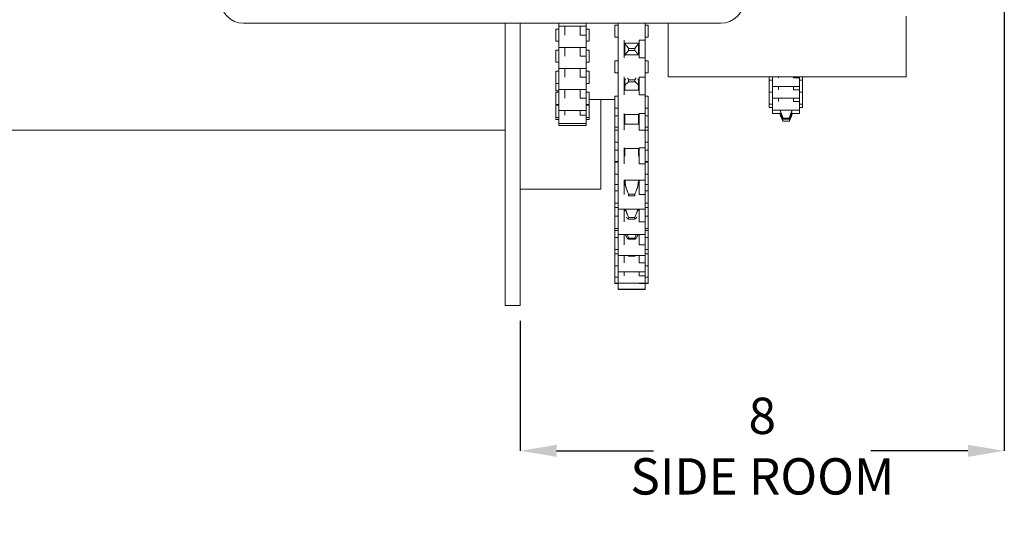
# Model space of a CAD drawing. Units: inches. Extents: x 1.5 to 21.5, y 3.3 to 20.9.
# Drawn here: x 5.5 to 9.5, y 12.2 to 14.3 of the extents above; entities that cross this region are included whole.
import ezdxf

# ---------------------------------------------------------------- set-up
doc = ezdxf.new("R2010")
doc.units = ezdxf.units.IN
doc.header["$MEASUREMENT"] = 0
doc.header["$PDSIZE"] = -1
doc.layers.add('DIM', color=1, linetype='Continuous')
doc.styles.add('SLDTEXTSTYLE0', font='ARIAL.TTF', dxfattribs={"width": 0.7})
doc.dimstyles.new('SLDDIMSTYLE0', dxfattribs={"dimtxt": 0.15, "dimasz": 0.15, "dimexe": 0, "dimexo": 0.0625, "dimgap": 0.0375, "dimtad": 0, "dimtih": 1, "dimtoh": 1, "dimdec": 3, "dimlfac": 4, "dimrnd": 1e-09, "dimzin": 12, "dimdsep": 46, "dimtxsty": 'SLDTEXTSTYLE0', "dimsah": 1, "dimcen": 0.09, "dimadec": 0, "dimazin": 0, "dimtfac": 1, "dimtdec": 3, "dimtofl": 0, "dimtmove": 0, "dimatfit": 3, "dimfxl": 0, "dimtolj": 1, "dimtzin": 12, "dimarcsym": 0})

# ---------------------------------------------------------------- blocks, each defined once
blk = doc.blocks.new('*D12')
at = {"color": 0, "linetype": 'ByBlock', "lineweight": -2}
for p, q in [((9.5446, 14.9668), (9.5446, 12.5496)), ((7.5478, 13.0868), (7.5478, 12.5496)), ((7.6978, 12.5496), (8.0978, 12.5496)), ((9.3946, 12.5496), (8.9946, 12.5496))]:
    blk.add_line(p, q, dxfattribs=at)
at = {"color": 0, "linetype": 'ByBlock'}
for points in [[(7.5478, 12.5496), (7.6978, 12.5246), (7.6978, 12.5746)], [(9.5446, 12.5496), (9.3946, 12.5246), (9.3946, 12.5746)]]:
    blk.add_solid(points, dxfattribs=at)
at = {"layer": 'DEFPOINTS', "color": 0, "linetype": 'ByBlock'}
for p in [(9.5446, 15.0293), (7.5478, 13.1493)]:
    blk.add_point(p, dxfattribs=at)
at = {"color": 0, "linetype": 'ByBlock', "insert": (8.5462, 12.5496), "char_height": 0.15, "attachment_point": 5, "style": 'SLDTEXTSTYLE0'}
blk.add_mtext('8\\PSIDE ROOM', dxfattribs=at)

msp = doc.modelspace()

# ---------------------------------------------------------------- linework, layer by layer
at = {"color": 7, "linetype": 'Continuous', "lineweight": 15}
for p, q in [((9.14025, 14.34423), (9.14025, 14.09423)), ((6.40669, 14.31552), (8.37544, 14.31552)), ((7.48525, 14.31552), (7.48525, 13.14932)), ((7.54775, 14.31552), (7.54775, 13.14932)), ((7.70687, 14.3157), (7.70687, 14.30259)), ((7.70687, 14.30259), (7.70687, 14.26652)), ((7.73187, 14.30259), (7.73187, 14.26652)), ((7.79437, 14.30259), (7.79437, 14.26652)), ((7.81937, 14.31519), (7.81937, 14.30259)), ((7.81937, 14.30259), (7.81937, 14.26652)), ((7.9385, 14.3079), (7.9385, 14.27577)), ((7.951, 14.31552), (7.951, 14.26865)), ((8.0635, 14.31552), (8.0635, 14.24536)), ((8.076, 14.3079), (8.076, 14.27577)), ((8.15812, 14.09423), (8.15812, 14.31552)), ((7.69438, 14.2907), (7.69438, 14.2407)), ((7.70687, 14.26652), (7.70687, 14.2157)), ((7.81937, 14.26652), (7.79437, 14.26652)), ((7.81937, 14.26652), (7.81937, 14.2157)), ((7.83187, 14.2907), (7.83187, 14.2407)), ((7.9385, 14.27577), (7.9385, 14.2579)), ((7.951, 14.26865), (7.951, 14.24536)), ((8.076, 14.27577), (8.076, 14.2579)), ((7.951, 14.24536), (7.951, 14.17177)), ((7.976, 14.24536), (7.976, 14.17177)), ((7.97937, 14.18495), (7.97937, 14.2329)), ((8.036, 14.18495), (8.036, 14.2329)), ((8.0385, 14.24536), (8.0635, 14.24536)), ((8.0385, 14.24536), (8.0385, 14.17177)), ((8.0635, 14.24536), (8.0635, 14.17177)), ((7.69438, 14.20381), (7.69438, 14.15381)), ((7.70687, 14.2157), (7.70687, 14.17963)), ((7.70687, 14.17963), (7.70687, 14.12881)), ((7.73187, 14.2157), (7.73187, 14.17963)), ((7.79437, 14.2157), (7.79437, 14.17963)), ((7.81937, 14.17963), (7.79437, 14.17963)), ((7.81937, 14.2157), (7.81937, 14.17963)), ((7.81937, 14.17963), (7.81937, 14.12881)), ((7.83187, 14.20381), (7.83187, 14.15381)), ((7.99487, 14.20262), (7.99487, 14.21138)), ((7.99487, 14.21138), (8.0205, 14.21138)), ((8.0205, 14.20262), (7.99487, 14.20262)), ((8.0205, 14.20262), (8.0205, 14.21138)), ((7.9385, 14.15995), (7.9385, 14.12421)), ((7.951, 14.17177), (7.951, 14.11347)), ((8.0635, 14.17177), (8.0385, 14.17177)), ((8.0635, 14.17177), (8.0635, 14.09276)), ((8.076, 14.15995), (8.076, 14.12421)), ((7.69438, 14.11693), (7.69438, 14.06693)), ((7.70687, 14.12881), (7.70687, 14.09275)), ((7.73187, 14.12881), (7.73187, 14.09275)), ((7.79437, 14.12881), (7.79437, 14.09275)), ((7.81937, 14.12881), (7.81937, 14.09275)), ((7.83187, 14.11693), (7.83187, 14.06693)), ((7.9385, 14.12421), (7.9385, 14.10995)), ((7.951, 14.11347), (7.951, 14.09276)), ((8.076, 14.12421), (8.076, 14.10995)), ((7.69438, 14.06298), (7.69438, 14.03548)), ((7.70687, 14.09275), (7.70687, 14.04193)), ((7.81937, 14.09275), (7.79437, 14.09275)), ((7.81937, 14.09275), (7.81937, 14.04193)), ((7.951, 14.09276), (7.951, 14.02018)), ((7.976, 14.09423), (7.976, 14.02018)), ((7.97937, 14.05379), (7.97937, 14.08495)), ((7.99487, 14.07342), (7.99487, 14.0821)), ((7.99487, 14.0821), (8.0205, 14.0821)), ((8.0205, 14.07342), (7.99487, 14.07342)), ((8.0205, 14.07342), (8.0205, 14.0821)), ((8.036, 14.05379), (8.036, 14.08495)), ((8.0385, 14.09276), (8.0635, 14.09276)), ((8.0385, 14.09276), (8.0385, 14.02018)), ((8.0635, 14.09276), (8.0635, 14.02018)), ((8.57525, 14.09423), (8.57525, 14.0795)), ((8.57525, 14.0795), (8.57525, 14.03048)), ((8.58775, 14.09423), (8.58775, 14.08955)), ((8.58775, 14.09015), (8.58775, 14.0545)), ((8.58775, 14.0545), (8.58775, 14.04054)), ((8.61275, 14.09423), (8.61275, 14.08955)), ((8.61275, 14.0545), (8.61275, 14.04054)), ((8.67525, 14.09423), (8.67525, 14.08955)), ((8.70025, 14.08955), (8.67525, 14.08955)), ((8.67525, 14.0545), (8.67525, 14.04054)), ((8.70025, 14.09423), (8.70025, 14.08955)), ((8.70025, 14.08955), (8.70025, 14.0545)), ((8.70025, 14.0545), (8.70025, 14.04054)), ((8.71275, 14.09423), (8.71275, 14.0795)), ((8.71275, 14.0795), (8.71275, 14.03048)), ((7.69438, 14.03004), (7.69438, 13.98004)), ((7.70687, 14.04193), (7.70687, 14.00586)), ((7.73187, 14.04193), (7.73187, 14.00586)), ((7.79437, 14.04193), (7.79437, 14.00586)), ((7.81937, 14.04193), (7.81937, 14.00586)), ((7.83187, 14.03004), (7.83187, 13.98004)), ((7.9385, 14.01402), (7.9385, 13.97493)), ((7.951, 14.02018), (7.951, 13.96083)), ((7.97937, 14.05379), (7.97937, 14.03902)), ((8.036, 14.03902), (8.036, 14.05379)), ((8.0635, 14.02018), (8.0385, 14.02018)), ((8.0635, 14.02018), (8.0635, 13.9432)), ((8.076, 14.01402), (8.076, 13.97493)), ((8.57525, 14.03048), (8.57525, 13.98147)), ((8.58775, 14.04015), (8.58775, 14.00548)), ((8.70025, 14.04054), (8.67525, 14.04054)), ((8.70025, 14.04054), (8.70025, 14.00548)), ((8.71275, 14.03048), (8.71275, 13.98147)), ((7.69438, 13.98004), (7.69438, 13.97634)), ((7.69438, 13.97634), (7.69438, 13.92634)), ((7.70687, 14.00661), (7.70687, 13.95504)), ((7.81937, 14.00586), (7.79437, 14.00586)), ((7.81937, 14.00586), (7.81937, 13.95504)), ((7.83187, 13.98004), (7.83187, 13.97634)), ((7.83187, 13.97634), (7.83187, 13.92634)), ((7.88025, 14.00048), (7.88025, 13.63011)), ((7.9385, 13.97493), (7.9385, 13.96402)), ((8.076, 13.97493), (8.076, 13.96402)), ((8.57525, 13.98147), (8.57525, 13.96766)), ((8.58775, 14.00548), (8.58775, 13.99152)), ((8.58775, 13.99152), (8.58775, 13.95647)), ((8.61275, 14.00548), (8.61275, 13.99152)), ((8.67525, 14.00548), (8.67525, 13.99152)), ((8.70025, 13.99152), (8.67525, 13.99152)), ((8.70025, 14.00548), (8.70025, 13.99152)), ((8.70025, 13.99152), (8.70025, 13.95647)), ((8.71275, 13.98147), (8.71275, 13.96766)), ((7.70687, 13.95504), (7.70687, 13.93519)), ((7.70687, 13.93519), (7.70687, 13.90134)), ((7.73187, 13.95504), (7.73187, 13.93519)), ((7.79437, 13.95504), (7.79437, 13.93519)), ((7.81937, 13.93519), (7.79437, 13.93519)), ((7.81937, 13.95504), (7.81937, 13.93519)), ((7.81937, 13.93519), (7.81937, 13.90134)), ((7.9385, 13.96402), (7.9385, 13.93349)), ((7.9385, 13.93349), (7.9385, 13.88604)), ((7.951, 13.96083), (7.951, 13.9432)), ((7.951, 13.9432), (7.951, 13.87362)), ((7.976, 13.9432), (7.976, 13.87336)), ((7.97937, 13.93594), (7.97937, 13.93902)), ((7.97937, 13.93594), (7.97937, 13.89862)), ((8.036, 13.93594), (8.036, 13.93902)), ((8.036, 13.89862), (8.036, 13.93594)), ((8.0385, 13.9432), (8.0635, 13.9432)), ((8.0385, 13.9432), (8.0385, 13.87336)), ((8.0635, 13.9432), (8.0635, 13.87336)), ((8.076, 13.96402), (8.076, 13.93349)), ((8.076, 13.93349), (8.076, 13.88604)), ((8.58775, 13.95647), (8.58775, 13.94266)), ((8.58775, 13.95647), (8.58775, 13.95605)), ((8.61275, 13.95647), (8.61275, 13.95605)), ((8.67525, 13.95647), (8.67525, 13.95605)), ((8.70025, 13.95668), (8.70025, 13.94266)), ((8.70025, 13.95647), (8.70025, 13.95605)), ((7.69438, 13.92634), (7.69438, 13.91806)), ((7.70687, 13.90134), (7.70687, 13.89306)), ((7.81937, 13.90134), (7.81937, 13.89306)), ((7.83187, 13.92634), (7.83187, 13.91806)), ((8.63163, 13.91904), (8.63163, 13.92322)), ((8.63163, 13.92322), (8.65725, 13.92322)), ((8.65725, 13.91904), (8.63163, 13.91904)), ((8.63163, 13.91069), (8.65725, 13.91069)), ((8.65725, 13.91904), (8.65725, 13.92322)), ((7.9385, 13.88604), (7.9385, 13.87362)), ((7.9385, 13.87362), (7.9385, 13.8315)), ((7.951, 13.87362), (7.951, 13.81439)), ((8.0635, 13.87336), (8.0385, 13.87336)), ((8.0635, 13.87336), (8.0635, 13.80025)), ((8.076, 13.88604), (8.076, 13.87362)), ((8.076, 13.87362), (8.076, 13.8315)), ((7.9385, 13.8315), (7.9385, 13.82362)), ((7.9385, 13.82362), (7.9385, 13.79115)), ((7.951, 13.81439), (7.951, 13.80025)), ((8.076, 13.8315), (8.076, 13.82362)), ((8.076, 13.82362), (8.076, 13.79115)), ((7.9385, 13.79115), (7.9385, 13.7437)), ((7.951, 13.80025), (7.951, 13.73483)), ((7.976, 13.80025), (7.976, 13.73483)), ((7.97937, 13.79862), (7.97937, 13.77402)), ((7.97937, 13.76709), (7.97937, 13.77402)), ((8.036, 13.77402), (8.036, 13.79862)), ((8.036, 13.76709), (8.036, 13.77402)), ((8.0385, 13.80025), (8.0635, 13.80025)), ((8.0385, 13.80025), (8.0385, 13.73483)), ((8.0635, 13.80025), (8.0635, 13.73483)), ((8.076, 13.79115), (8.076, 13.7437)), ((7.9385, 13.7437), (7.9385, 13.74209)), ((7.9385, 13.74209), (7.9385, 13.69737)), ((7.951, 13.73483), (7.951, 13.67765)), ((8.0635, 13.73483), (8.0385, 13.73483)), ((8.0635, 13.73483), (8.0635, 13.66735)), ((8.076, 13.7437), (8.076, 13.74209)), ((8.076, 13.74209), (8.076, 13.69737)), ((7.9385, 13.69737), (7.9385, 13.69209)), ((7.9385, 13.69209), (7.9385, 13.6488)), ((8.076, 13.69737), (8.076, 13.69209)), ((8.076, 13.69209), (8.076, 13.6488)), ((7.9385, 13.6488), (7.9385, 13.62261)), ((7.951, 13.67765), (7.951, 13.66735)), ((7.951, 13.6687), (7.951, 13.60792)), ((7.976, 13.66709), (7.976, 13.60792)), ((7.97937, 13.64761), (7.97937, 13.66709)), ((8.036, 13.64761), (8.036, 13.66709)), ((8.0385, 13.66735), (8.0635, 13.66735)), ((8.0385, 13.66735), (8.0385, 13.60792)), ((8.0635, 13.66735), (8.0635, 13.60792)), ((8.076, 13.6488), (8.076, 13.62261)), ((7.9385, 13.62261), (7.9385, 13.57575)), ((7.951, 13.60792), (7.951, 13.55389)), ((7.99487, 13.60282), (7.99487, 13.6097)), ((7.99487, 13.6097), (8.0205, 13.6097)), ((8.0205, 13.60282), (8.0205, 13.6097)), ((8.0635, 13.60792), (8.0385, 13.60792)), ((8.0635, 13.60792), (8.0635, 13.54761)), ((8.076, 13.62261), (8.076, 13.57575)), ((7.9385, 13.57575), (7.9385, 13.57261)), ((7.9385, 13.57261), (7.9385, 13.5539)), ((8.0205, 13.60282), (7.99487, 13.60282)), ((8.076, 13.57575), (8.076, 13.57261)), ((8.076, 13.57261), (8.076, 13.5539)), ((7.9385, 13.5539), (7.9385, 13.51802)), ((7.951, 13.55389), (7.951, 13.54761)), ((7.951, 13.54761), (7.951, 13.49566)), ((7.976, 13.54761), (7.976, 13.49566)), ((7.97937, 13.54124), (7.97937, 13.54761)), ((8.036, 13.54121), (8.036, 13.54761)), ((8.0385, 13.54768), (8.0385, 13.49566)), ((8.0635, 13.54768), (8.0635, 13.49566)), ((8.076, 13.5539), (8.076, 13.51802)), ((7.9385, 13.51802), (7.9385, 13.46955)), ((7.951, 13.49566), (7.951, 13.44609)), ((7.99487, 13.5068), (7.99487, 13.51292)), ((7.99487, 13.51292), (8.0205, 13.51292)), ((8.0205, 13.5068), (7.99487, 13.5068)), ((8.0205, 13.5068), (8.0205, 13.51292)), ((8.0635, 13.49566), (8.0385, 13.49566)), ((8.0635, 13.49566), (8.0635, 13.44302)), ((8.076, 13.51802), (8.076, 13.46955)), ((7.9385, 13.46955), (7.9385, 13.46802)), ((7.9385, 13.46802), (7.9385, 13.45901)), ((7.9385, 13.45901), (7.9385, 13.43085)), ((7.951, 13.44609), (7.951, 13.44302)), ((8.076, 13.46955), (8.076, 13.46802)), ((8.076, 13.46802), (8.076, 13.45901)), ((8.076, 13.45901), (8.076, 13.43085)), ((7.9385, 13.43085), (7.9385, 13.38133)), ((7.951, 13.44302), (7.951, 13.40074)), ((7.976, 13.44302), (7.976, 13.40074)), ((7.99487, 13.42297), (7.99487, 13.42821)), ((7.99487, 13.42821), (8.0205, 13.42821)), ((8.0205, 13.42297), (7.99487, 13.42297)), ((8.0205, 13.42297), (8.0205, 13.42821)), ((8.0385, 13.44302), (8.0385, 13.40074)), ((8.0635, 13.44302), (8.0635, 13.40074)), ((8.076, 13.43085), (8.076, 13.38133)), ((7.9385, 13.38133), (7.9385, 13.38085)), ((7.9385, 13.38133), (7.9385, 13.36317)), ((7.951, 13.40074), (7.951, 13.35681)), ((8.0635, 13.40074), (8.0385, 13.40074)), ((8.0635, 13.40074), (8.0635, 13.35585)), ((8.076, 13.38133), (8.076, 13.38085)), ((8.076, 13.38133), (8.076, 13.36317)), ((7.9385, 13.36317), (7.9385, 13.31319)), ((7.951, 13.35681), (7.951, 13.35585)), ((7.951, 13.35586), (7.951, 13.32545)), ((7.951, 13.32545), (7.951, 13.28822)), ((7.976, 13.35585), (7.976, 13.32545)), ((7.99487, 13.35276), (7.99487, 13.35585)), ((8.0205, 13.35276), (7.99487, 13.35276)), ((8.0205, 13.35276), (8.0205, 13.35585)), ((8.0385, 13.35585), (8.0385, 13.32545)), ((8.0635, 13.32545), (8.0385, 13.32545)), ((8.0635, 13.35586), (8.0635, 13.32545)), ((8.0635, 13.32545), (8.0635, 13.28817)), ((8.076, 13.36317), (8.076, 13.31319)), ((7.9385, 13.31319), (7.9385, 13.31317)), ((7.9385, 13.31319), (7.9385, 13.26662)), ((7.951, 13.28822), (7.951, 13.28817)), ((7.951, 13.28822), (7.951, 13.27158)), ((7.976, 13.28817), (7.976, 13.27158)), ((8.0385, 13.28817), (8.0385, 13.27158)), ((8.0635, 13.28817), (8.0635, 13.27158)), ((8.076, 13.31319), (8.076, 13.31317)), ((8.076, 13.31319), (8.076, 13.26662)), ((7.9385, 13.26662), (7.9385, 13.2423)), ((7.9385, 13.2423), (7.9385, 13.2408)), ((7.951, 13.27158), (7.951, 13.24162)), ((7.951, 13.24162), (7.951, 13.24043)), ((7.976, 13.24162), (7.976, 13.24043)), ((8.0635, 13.27158), (8.0385, 13.27158)), ((8.0385, 13.24162), (8.0385, 13.24043)), ((8.0635, 13.27158), (8.0635, 13.24162)), ((8.0635, 13.24162), (8.0635, 13.24043)), ((8.076, 13.26662), (8.076, 13.2423)), ((8.076, 13.2423), (8.076, 13.2408)), ((7.951, 13.2408), (7.951, 13.2173)), ((7.951, 13.2173), (7.951, 13.2158)), ((8.0635, 13.24043), (8.0385, 13.24043)), ((8.0635, 13.24043), (8.0635, 13.2173)), ((8.0635, 13.2173), (8.0635, 13.2158)), ((7.54775, 13.14932), (7.48525, 13.14932))]:
    msp.add_line(p, q, dxfattribs=at)
for centre, start, end in [((6.40669, 14.412), 180, 270), ((8.37544, 14.412), 270, 0)]:
    msp.add_arc(centre, 0.09648, start, end, dxfattribs=at)
for points in [[(7.70687, 14.30259), (7.81937, 14.30259)], [(7.951, 14.3079), (7.9385, 14.3079)], [(8.076, 14.3079), (8.0635, 14.3079)], [(7.70687, 14.2907), (7.69438, 14.2907)], [(7.83187, 14.2907), (7.81937, 14.2907)], [(7.9385, 14.2579), (7.951, 14.2579)], [(8.0635, 14.2579), (8.076, 14.2579)], [(7.69438, 14.2407), (7.70687, 14.2407)], [(7.81937, 14.2407), (7.83187, 14.2407)], [(7.976, 14.2329), (8.0385, 14.2329)], [(7.98079, 14.2329), (7.98303, 14.22521)], [(7.98303, 14.22521), (7.98606, 14.22205)], [(8.02931, 14.22205), (8.03235, 14.22521)], [(8.03235, 14.22521), (8.03459, 14.2329)], [(7.70687, 14.20381), (7.69438, 14.20381)], [(7.70687, 14.2157), (7.81937, 14.2157)], [(7.83187, 14.20381), (7.81937, 14.20381)], [(8.0385, 14.18495), (7.976, 14.18495)], [(7.98303, 14.18958), (7.98112, 14.18338)], [(7.98606, 14.19247), (7.98303, 14.18958)], [(8.03235, 14.18958), (8.02931, 14.19247)], [(8.03426, 14.18338), (8.03235, 14.18958)], [(7.69438, 14.15381), (7.70687, 14.15381)], [(7.81937, 14.15381), (7.83187, 14.15381)], [(7.951, 14.15995), (7.9385, 14.15995)], [(8.076, 14.15995), (8.0635, 14.15995)], [(7.70687, 14.11693), (7.69438, 14.11693)], [(7.70687, 14.12881), (7.81937, 14.12881)], [(7.83187, 14.11693), (7.81937, 14.11693)], [(7.9385, 14.10995), (7.951, 14.10995)], [(8.0635, 14.10995), (8.076, 14.10995)], [(7.69438, 14.06693), (7.70687, 14.06693)], [(7.81937, 14.06693), (7.83187, 14.06693)], [(7.976, 14.08495), (7.98344, 14.08495)], [(7.97945, 14.05663), (7.97937, 14.05379)], [(7.98303, 14.06464), (7.97945, 14.05663)], [(7.98606, 14.06609), (7.98303, 14.06464)], [(8.0205, 14.0821), (8.02513, 14.08953)], [(8.03235, 14.06464), (8.02931, 14.06609)], [(8.03193, 14.08495), (8.0385, 14.08495)], [(8.03592, 14.05663), (8.03235, 14.06464)], [(8.036, 14.05379), (8.03592, 14.05663)], [(8.15812, 14.09423), (9.14025, 14.09423)], [(8.57525, 14.0795), (8.58775, 14.0795)], [(8.58775, 14.0545), (8.70025, 14.0545)], [(8.70025, 14.0795), (8.71275, 14.0795)], [(7.69438, 14.03548), (7.70687, 14.03548)], [(7.70687, 14.03004), (7.69438, 14.03004)], [(7.70687, 14.04193), (7.81937, 14.04193)], [(7.83187, 14.03004), (7.81937, 14.03004)], [(7.951, 14.01402), (7.9385, 14.01402)], [(8.0385, 14.03902), (7.976, 14.03902)], [(8.076, 14.01402), (8.0635, 14.01402)], [(8.57525, 14.03048), (8.58775, 14.03048)], [(8.70025, 14.03048), (8.71275, 14.03048)], [(7.69438, 13.98004), (7.70687, 13.98004)], [(7.70687, 13.97634), (7.69438, 13.97634)], [(7.81937, 13.98004), (7.83187, 13.98004)], [(7.83187, 13.97634), (7.81937, 13.97634)], [(7.83187, 14.00048), (7.9385, 14.00048)], [(8.57525, 13.98147), (8.58775, 13.98147)], [(8.58775, 14.00548), (8.70025, 14.00548)], [(8.70025, 13.98147), (8.71275, 13.98147)], [(7.70687, 13.95504), (7.81937, 13.95504)], [(7.9385, 13.96402), (7.951, 13.96402)], [(7.951, 13.93349), (7.9385, 13.93349)], [(7.976, 13.93902), (8.0385, 13.93902)], [(7.97945, 13.93808), (7.97937, 13.93594)], [(8.036, 13.93594), (8.03592, 13.93808)], [(8.0635, 13.96402), (8.076, 13.96402)], [(8.076, 13.93349), (8.0635, 13.93349)], [(8.57525, 13.96766), (8.58775, 13.96766)], [(8.58775, 13.95647), (8.70025, 13.95647)], [(8.58775, 13.95605), (8.61275, 13.95605)], [(8.58775, 13.94266), (8.62082, 13.94266)], [(8.61945, 13.94266), (8.61986, 13.94006)], [(8.62203, 13.93865), (8.61986, 13.94585)], [(8.61986, 13.94006), (8.62203, 13.93239)], [(8.62004, 13.95647), (8.62203, 13.94892)], [(8.62203, 13.94892), (8.63163, 13.92322)], [(8.63163, 13.91904), (8.62203, 13.93865)], [(8.62203, 13.93239), (8.63163, 13.91069)], [(8.65725, 13.92322), (8.66684, 13.94892)], [(8.66684, 13.93865), (8.65725, 13.91904)], [(8.65725, 13.91069), (8.66684, 13.93239)], [(8.66684, 13.94892), (8.66883, 13.95647)], [(8.66901, 13.94585), (8.66684, 13.93865)], [(8.66684, 13.93239), (8.66901, 13.94006)], [(8.66805, 13.94266), (8.70025, 13.94266)], [(8.66901, 13.94006), (8.66943, 13.94266)], [(8.67525, 13.95605), (8.70025, 13.95605)], [(8.70025, 13.96766), (8.71275, 13.96766)], [(7.69438, 13.92634), (7.70687, 13.92634)], [(7.69438, 13.91806), (7.70687, 13.91806)], [(7.70687, 13.90134), (7.81937, 13.90134)], [(7.70687, 13.89306), (7.81937, 13.89306)], [(7.81937, 13.92634), (7.83187, 13.92634)], [(7.81937, 13.91806), (7.83187, 13.91806)], [(7.97937, 13.91104), (7.976, 13.91104)], [(8.0385, 13.89862), (7.976, 13.89862)], [(8.0385, 13.91104), (8.036, 13.91104)], [(1.48525, 13.87433), (7.48525, 13.87433)], [(7.951, 13.88604), (7.9385, 13.88604)], [(7.951, 13.87362), (7.9385, 13.87362)], [(8.076, 13.88604), (8.0635, 13.88604)], [(8.076, 13.87362), (8.0635, 13.87362)], [(7.9385, 13.82362), (7.951, 13.82362)], [(8.0635, 13.82362), (8.076, 13.82362)], [(7.951, 13.79115), (7.9385, 13.79115)], [(7.976, 13.79862), (8.0385, 13.79862)], [(7.97937, 13.77402), (7.97945, 13.76854)], [(8.03592, 13.76854), (8.036, 13.77402)], [(8.076, 13.79115), (8.0635, 13.79115)], [(7.951, 13.7437), (7.9385, 13.7437)], [(7.951, 13.74209), (7.9385, 13.74209)], [(7.97937, 13.7687), (7.976, 13.7687)], [(7.97939, 13.76709), (7.976, 13.76709)], [(7.97945, 13.76854), (7.97952, 13.76685)], [(8.03569, 13.76701), (8.03592, 13.76854)], [(8.0385, 13.76709), (8.03599, 13.76709)], [(8.0385, 13.7687), (8.036, 13.7687)], [(8.076, 13.7437), (8.0635, 13.7437)], [(8.076, 13.74209), (8.0635, 13.74209)], [(7.9385, 13.69209), (7.951, 13.69209)], [(8.0635, 13.69209), (8.076, 13.69209)], [(7.951, 13.6488), (7.9385, 13.6488)], [(7.976, 13.66709), (8.0385, 13.66709)], [(7.97945, 13.66573), (7.98303, 13.63981)], [(8.03235, 13.63981), (8.03592, 13.66573)], [(8.076, 13.6488), (8.0635, 13.6488)], [(7.54775, 13.63011), (7.88025, 13.63011)], [(7.951, 13.62261), (7.9385, 13.62261)], [(7.97937, 13.64761), (7.976, 13.64761)], [(7.98303, 13.63981), (7.98606, 13.63077)], [(8.02931, 13.63077), (8.03235, 13.63981)], [(8.0385, 13.64761), (8.036, 13.64761)], [(8.076, 13.62261), (8.0635, 13.62261)], [(7.9385, 13.57261), (7.951, 13.57261)], [(8.0635, 13.57261), (8.076, 13.57261)], [(7.951, 13.5539), (7.9385, 13.5539)], [(7.951, 13.54761), (8.0635, 13.54761)], [(7.97937, 13.54302), (7.976, 13.54302)], [(7.98268, 13.54761), (7.98303, 13.54493)], [(7.98303, 13.54493), (7.98606, 13.5351)], [(8.02931, 13.5351), (8.03235, 13.54493)], [(8.03235, 13.54493), (8.0327, 13.54761)], [(8.0385, 13.54302), (8.036, 13.54302)], [(8.076, 13.5539), (8.0635, 13.5539)], [(7.951, 13.51802), (7.9385, 13.51802)], [(7.98606, 13.51444), (7.98574, 13.51496)], [(8.02959, 13.51496), (8.02931, 13.51444)], [(8.076, 13.51802), (8.0635, 13.51802)], [(7.9385, 13.46802), (7.951, 13.46802)], [(7.951, 13.45901), (7.9385, 13.45901)], [(8.0635, 13.46802), (8.076, 13.46802)], [(8.076, 13.45901), (8.0635, 13.45901)], [(7.951, 13.43085), (7.9385, 13.43085)], [(7.951, 13.44302), (8.0635, 13.44302)], [(7.98303, 13.44024), (7.98233, 13.44302)], [(7.98606, 13.43342), (7.98303, 13.44024)], [(8.03235, 13.44024), (8.02931, 13.43342)], [(8.03305, 13.44302), (8.03235, 13.44024)], [(8.076, 13.43085), (8.0635, 13.43085)], [(7.9385, 13.38085), (7.951, 13.38085)], [(8.0635, 13.38085), (8.076, 13.38085)], [(7.951, 13.36317), (7.9385, 13.36317)], [(7.951, 13.35585), (8.0635, 13.35585)], [(7.99487, 13.35276), (7.99244, 13.35585)], [(8.076, 13.36317), (8.0635, 13.36317)], [(7.9385, 13.31317), (7.951, 13.31317)], [(7.951, 13.28817), (8.0635, 13.28817)], [(8.0635, 13.31317), (8.076, 13.31317)], [(7.9385, 13.26662), (7.951, 13.26662)], [(7.9385, 13.2423), (7.951, 13.2423)], [(7.951, 13.24162), (8.0635, 13.24162)], [(8.0635, 13.26662), (8.076, 13.26662)], [(8.0635, 13.2423), (8.076, 13.2423)], [(7.9385, 13.2408), (7.951, 13.2408)], [(7.951, 13.2173), (8.0635, 13.2173)], [(7.951, 13.2158), (8.0635, 13.2158)], [(8.0635, 13.2408), (8.076, 13.2408)]]:
    msp.add_open_spline(points, degree=1, dxfattribs=at)
for points, knots in [([(7.98606, 14.22205), (7.98866, 14.21933), (7.99145, 14.21641), (7.99465, 14.21171), (7.99487, 14.21138)], [0, 0, 0, 0, 0.9305785, 1, 1, 1, 1]), ([(8.0205, 14.21138), (8.02254, 14.21421), (8.02574, 14.21863), (8.02836, 14.22114), (8.02931, 14.22205)], [0, 0, 0, 0, 0.6384867, 1, 1, 1, 1]), ([(7.99487, 14.20262), (7.99283, 14.1999), (7.98964, 14.19564), (7.98701, 14.19331), (7.98606, 14.19247)], [0, 0, 0, 0, 0.6384856, 1, 1, 1, 1]), ([(8.02931, 14.19247), (8.02672, 14.19502), (8.02393, 14.19776), (8.02072, 14.20231), (8.0205, 14.20262)], [0, 0, 0, 0, 0.9305464, 1, 1, 1, 1]), ([(7.99487, 14.07342), (7.99283, 14.07126), (7.98964, 14.06788), (7.98701, 14.06657), (7.98606, 14.06609)], [0, 0, 0, 0, 0.6384812, 1, 1, 1, 1]), ([(7.99048, 14.08878), (7.99167, 14.08712), (7.99306, 14.08519), (7.99465, 14.08248), (7.99487, 14.0821)], [0, 0, 0, 0, 0.85984576, 1, 1, 1, 1]), ([(8.02931, 14.06609), (8.02672, 14.06772), (8.02393, 14.06946), (8.02072, 14.07316), (8.0205, 14.07342)], [0, 0, 0, 0, 0.9305619, 1, 1, 1, 1]), ([(7.98606, 13.63077), (7.98866, 13.62444), (7.99145, 13.61764), (7.99465, 13.61022), (7.99487, 13.6097)], [0, 0, 0, 0, 0.9305659, 1, 1, 1, 1]), ([(8.0205, 13.6097), (8.02254, 13.61442), (8.02574, 13.62181), (8.02836, 13.62839), (8.02931, 13.63077)], [0, 0, 0, 0, 0.6384741, 1, 1, 1, 1]), ([(7.98606, 13.5351), (7.98866, 13.52833), (7.99145, 13.52105), (7.99465, 13.51344), (7.99487, 13.51292)], [0, 0, 0, 0, 0.9305635, 1, 1, 1, 1]), ([(8.0205, 13.51292), (8.02254, 13.51779), (8.02574, 13.52543), (8.02836, 13.53253), (8.02931, 13.5351)], [0, 0, 0, 0, 0.638483, 1, 1, 1, 1]), ([(7.99487, 13.5068), (7.99283, 13.5078), (7.98964, 13.50937), (7.98701, 13.51309), (7.98606, 13.51444)], [0, 0, 0, 0, 0.63848878, 1, 1, 1, 1]), ([(8.02931, 13.51444), (8.02672, 13.51135), (8.02393, 13.50803), (8.02072, 13.50688), (8.0205, 13.5068)], [0, 0, 0, 0, 0.9305765, 1, 1, 1, 1]), ([(7.99487, 13.42297), (7.99283, 13.42459), (7.98964, 13.42714), (7.98701, 13.43175), (7.98606, 13.43342)], [0, 0, 0, 0, 0.6384903, 1, 1, 1, 1]), ([(7.98916, 13.44302), (7.99077, 13.43863), (7.99258, 13.4337), (7.99465, 13.42875), (7.99487, 13.42821)], [0, 0, 0, 0, 0.892507, 1, 1, 1, 1]), ([(8.0205, 13.42821), (8.02259, 13.43318), (8.02468, 13.43817), (8.02641, 13.443), (8.02641, 13.44302)], [0, 0, 0, 0, 0.9956884, 1, 1, 1, 1]), ([(8.02931, 13.43342), (8.02672, 13.42948), (8.02393, 13.42525), (8.02072, 13.42311), (8.0205, 13.42297)], [0, 0, 0, 0, 0.9305706, 1, 1, 1, 1]), ([(8.02276, 13.35585), (8.02225, 13.35495), (8.02154, 13.3537), (8.02072, 13.35296), (8.0205, 13.35276)], [0, 0, 0, 0, 0.7244872, 1, 1, 1, 1])]:
    msp.add_open_spline(points, degree=3, knots=knots, dxfattribs=at)

# ---------------------------------------------------------------- dimensions: what is measured, and where the dimension line sits
at = {"layer": 'DIM'}
dim = msp.add_linear_dim(base=(9.54463, 12.54958), p1=(7.54775, 13.14932), p2=(9.54463, 15.02932), text='<>\\PSIDE ROOM', dimstyle='SLDDIMSTYLE0', override={"dimlunit": 5, "dimfrac": 2}, dxfattribs=at)
dim.commit()
dim.dimension.update_dxf_attribs({"geometry": '*D12', "text_midpoint": (8.54619, 12.54958)})

doc.saveas('drawing.dxf')
